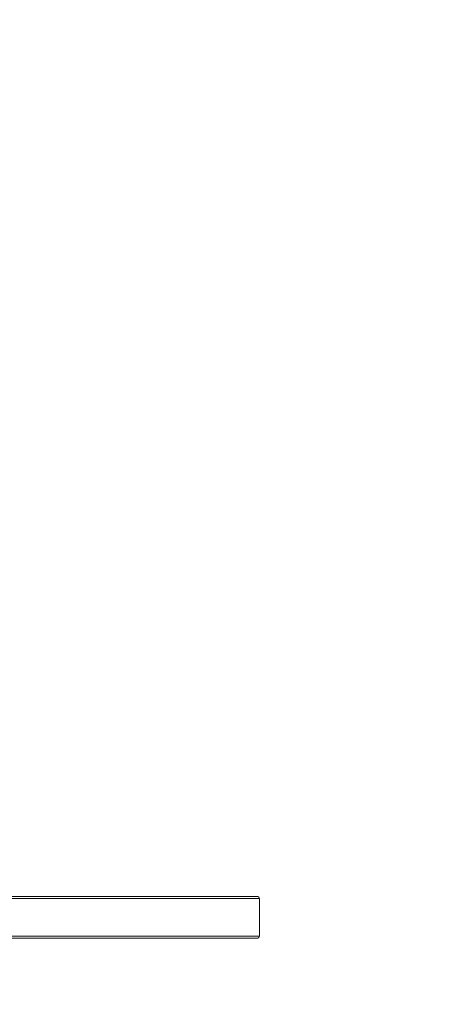
# Model space of a CAD drawing. Units: millimetres. Extents: x 1272 to 2751, y 79 to 847.
# Drawn here: x 2098 to 2179, y 347 to 535 of the extents above; entities that cross this region are included whole.
import ezdxf

# ---------------------------------------------------------------- set-up
doc = ezdxf.new("R2010")
doc.units = ezdxf.units.MM
doc.header["$LTSCALE"] = 130
doc.header["$PDSIZE"] = -1
doc.layers.add('VP-DIM', color=7, linetype='Continuous')
doc.layers.add('VP-EQ', color=7, linetype='Continuous', true_color=0x8a3492)
doc.dimstyles.new('Strefa', dxfattribs={"dimtxt": 14, "dimasz": 20, "dimexe": 20, "dimexo": 50, "dimgap": 20, "dimtad": 0, "dimdec": 0, "dimzin": 0, "dimdsep": 46, "dimtxsty": 'Standard', "dimcen": 0.09, "dimadec": 0, "dimazin": 0, "dimtfac": 1, "dimtdec": 4, "dimtofl": 0, "dimtmove": 0, "dimatfit": 3, "dimfxl": 70, "dimfxlon": 1, "dimtolj": 1, "dimtzin": 0, "dimarcsym": 0})

# ---------------------------------------------------------------- blocks, each defined once
blk = doc.blocks.new('st1497 2d')
at = {"color": 7, "linetype": 'Continuous', "lineweight": 18}
for p, q in [((2135.49, 367.54), (2049.5, 367.54)), ((2056.25, 367.54), (2143.16, 367.54)), ((2135.49, 367.54), (2143.16, 367.54)), ((2143.59, 367.14), (2056.63, 367.14)), ((2143.59, 359.94), (2143.59, 367.14)), ((2056.63, 359.94), (2143.59, 359.94)), ((2143.16, 359.54), (2056.25, 359.54))]:
    blk.add_line(p, q, dxfattribs=at)
for centre, major_axis, start_param, end_param in [((2143.16, 367.14), (0.426, 0), 0, 1.570776), ((2143.16, 359.94), (-0.426, 0), 1.570776, 3.141572)]:
    blk.add_ellipse(centre, major_axis=major_axis, ratio=0.93799, start_param=start_param, end_param=end_param, dxfattribs=at)
blk = doc.blocks.new('*D18')
at = {"layer": 'Defpoints', "color": 0}
for p in [(2143.59, 743.13), (1948.62, 363.53), (2143.59, 363.52)]:
    blk.add_point(p, dxfattribs=at)
at = {"layer": 'VP-DIM', "color": 0, "lineweight": -2}
for p, q in [((1948.62, 673.13), (1948.62, 763.13)), ((2143.59, 673.13), (2143.59, 763.13)), ((1968.62, 743.13), (2009.77, 743.13)), ((2123.59, 743.13), (2082.44, 743.13))]:
    blk.add_line(p, q, dxfattribs=at)
at = {"layer": 'VP-DIM', "color": 0}
for points in [[(1968.62, 746.46), (1968.62, 739.8), (1948.62, 743.13)], [(2123.59, 739.8), (2123.59, 746.46), (2143.59, 743.13)]]:
    blk.add_solid(points, dxfattribs=at)
at = {"layer": 'VP-DIM', "color": 0, "insert": (2046.11, 743.13), "char_height": 14, "attachment_point": 5}
blk.add_mtext('\\A1;195', dxfattribs=at)
blk = doc.blocks.new('*D20')
at = {"layer": 'Defpoints', "color": 0}
for p in [(2135.96, 648.45), (2135.96, 78.6), (2584.53, 78.6)]:
    blk.add_point(p, dxfattribs=at)
at = {"layer": 'VP-DIM', "color": 0, "lineweight": -2}
for p, q in [((2514.53, 648.45), (2604.53, 648.45)), ((2584.53, 628.45), (2584.53, 401.03)), ((2584.53, 98.6), (2584.53, 326.03)), ((2514.53, 78.6), (2604.53, 78.6))]:
    blk.add_line(p, q, dxfattribs=at)
at = {"layer": 'VP-DIM', "color": 0}
for points in [[(2587.86, 628.45), (2581.19, 628.45), (2584.53, 648.45)], [(2581.19, 98.6), (2587.86, 98.6), (2584.53, 78.6)]]:
    blk.add_solid(points, dxfattribs=at)
at = {"layer": 'VP-DIM', "color": 0, "insert": (2584.53, 363.53), "char_height": 14, "attachment_point": 5, "rotation": 90}
blk.add_mtext('\\A1;570', dxfattribs=at)

msp = doc.modelspace()

# ---------------------------------------------------------------- block references
at = {"layer": 'VP-EQ', "color": 0}
msp.add_blockref('st1497 2d', (0, 0), dxfattribs=at)

# ---------------------------------------------------------------- dimensions: what is measured, and where the dimension line sits
at = {"layer": 'VP-DIM', "color": 0}
dim = msp.add_linear_dim(base=(2143.59, 743.13), p1=(1948.62, 363.53), p2=(2143.59, 363.52), dimstyle='Strefa', dxfattribs=at)
dim.commit()
dim.dimension.update_dxf_attribs({"geometry": '*D18', "text_midpoint": (2046.11, 743.13)})
dim = msp.add_linear_dim(base=(2584.53, 78.6), p1=(2135.96, 648.45), p2=(2135.96, 78.6), angle=90, dimstyle='Strefa', dxfattribs=at)
dim.commit()
dim.dimension.update_dxf_attribs({"geometry": '*D20', "text_midpoint": (2584.53, 363.53)})

doc.saveas('drawing.dxf')
